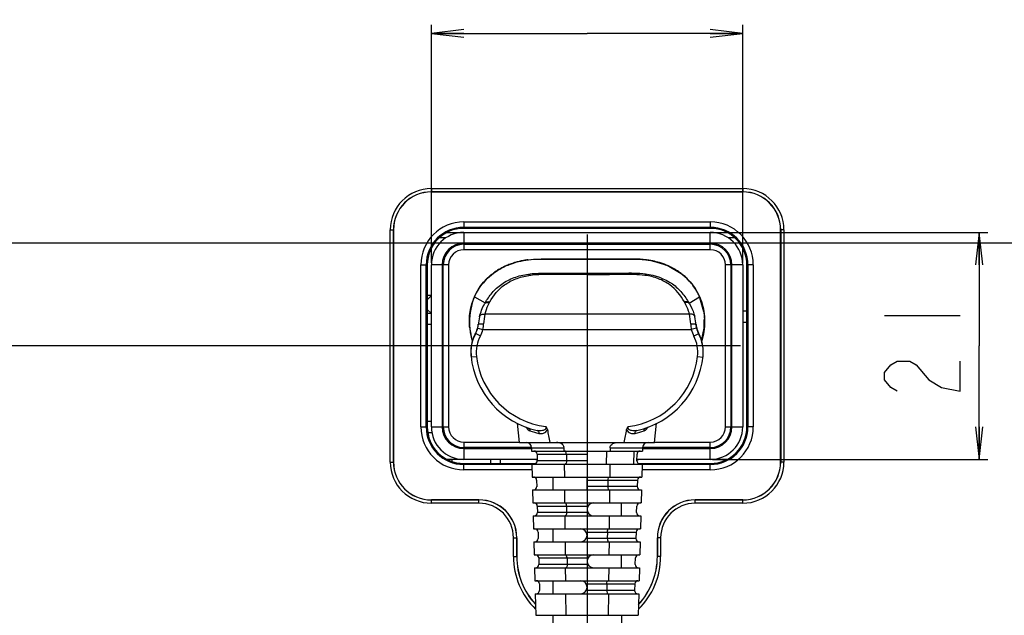
# Model space of a CAD drawing. Units: millimetres. Extents: x 0 to 2700, y 0 to 2000.
# Drawn here: x 1745 to 1836, y 727 to 782 of the extents above; entities that cross this region are included whole.
import ezdxf

# ---------------------------------------------------------------- set-up
doc = ezdxf.new("R2010")
doc.units = ezdxf.units.MM
doc.header["$LTSCALE"] = 148.5
doc.layers.get('0').update_dxf_attribs({"linetype": 'CONTINUOUS'})
for name, color, linetype in [('7_ALL_FEATURES', 7, 'CONTINUOUS'), ('DEF_DRAFT_DIM', 7, 'CONTINUOUS'), ('DEF_DRAFT_ENTITY', 7, 'CONTINUOUS')]:
    doc.layers.add(name, color=color, linetype=linetype)
doc.styles.get("Standard").update_dxf_attribs({"font": 'txt', "width": 0.8})
doc.dimstyles.new('DIMSTYLE_1', dxfattribs={"dimtxt": 7, "dimasz": 3, "dimexe": 0.8, "dimexo": 0.2, "dimgap": 1.75, "dimtad": 1, "dimdec": 1, "dimdsep": 46, "dimtxsty": 'Standard', "dimblk": 'OPEN', "dimblk1": 'OPEN', "dimblk2": 'OPEN', "dimcen": 0.09, "dimadec": 0, "dimazin": 0, "dimtp": 0.1, "dimtm": 0.1, "dimtfac": 1, "dimtdec": 65535, "dimtofl": 0, "dimtmove": 0, "dimatfit": 3, "dimldrblk": 'OPEN', "dimfxl": 0, "dimtolj": 1, "dimarcsym": 0})

# ---------------------------------------------------------------- blocks, each defined once
blk = doc.blocks.new('_OPEN')
at = {"color": 0, "linetype": 'ByBlock'}
for p, q in [((0, 0), (-1, 0.117)), ((-1, -0.117), (0, 0)), ((-1, 0), (0, 0))]:
    blk.add_line(p, q, dxfattribs=at)
blk = doc.blocks.new('*D21')
at = {"layer": 'DEF_DRAFT_DIM', "color": 2, "linetype": 'Continuous'}
for p, q in [((1961.444, 961.208), (1545.275, 961.208)), ((1546.075, 961.208), (1546.075, 861.208)), ((1546.075, 761.208), (1546.075, 861.208)), ((1961.444, 761.208), (1545.275, 761.208))]:
    blk.add_line(p, q, dxfattribs=at)
at = {"layer": 'DEF_DRAFT_DIM', "color": 2, "linetype": 'Continuous', "xscale": 3, "yscale": 3, "zscale": 3}
for p, rotation in [((1546.075, 961.208), 90), ((1546.075, 761.208), 270)]:
    blk.add_blockref('_OPEN', p, dxfattribs=dict(at, rotation=rotation))
blk = doc.blocks.new('*D27')
at = {"layer": 'DEF_DRAFT_DIM', "color": 2, "linetype": 'Continuous'}
for p, q in [((1961.484, 761.208), (1543.877, 761.208)), ((1544.677, 761.208), (1544.677, 664.358)), ((1544.677, 567.508), (1544.677, 664.358)), ((1583.684, 567.508), (1543.877, 567.508))]:
    blk.add_line(p, q, dxfattribs=at)
at = {"layer": 'DEF_DRAFT_DIM', "color": 2, "linetype": 'Continuous', "xscale": 3, "yscale": 3, "zscale": 3}
for p, rotation in [((1544.677, 761.208), 90), ((1544.677, 567.508), 270)]:
    blk.add_blockref('_OPEN', p, dxfattribs=dict(at, rotation=rotation))
blk = doc.blocks.new('*D32')
at = {"layer": 'DEF_DRAFT_DIM', "color": 2, "linetype": 'Continuous'}
for p, q in [((1783.384, 759.408), (1783.384, 781.425)), ((1812.184, 759.408), (1812.184, 781.425)), ((1783.384, 780.625), (1797.784, 780.625)), ((1812.184, 780.625), (1797.784, 780.625))]:
    blk.add_line(p, q, dxfattribs=at)
at = {"layer": 'DEF_DRAFT_DIM', "color": 2, "linetype": 'Continuous', "xscale": 3, "yscale": 3, "zscale": 3, "rotation": 180}
blk.add_blockref('_OPEN', (1783.384, 780.625), dxfattribs=at)
at = {"layer": 'DEF_DRAFT_DIM', "color": 2, "linetype": 'Continuous', "xscale": 3, "yscale": 3, "zscale": 3}
blk.add_blockref('_OPEN', (1812.184, 780.625), dxfattribs=at)
blk = doc.blocks.new('*D33')
at = {"layer": 'DEF_DRAFT_DIM', "color": 2, "linetype": 'Continuous'}
for p, q in [((1809.384, 762.208), (1832.301, 762.208)), ((1832.301, 762.208), (1834.851, 762.208)), ((1834.051, 762.208), (1834.051, 751.708)), ((1834.051, 741.208), (1834.051, 751.708)), ((1809.384, 741.208), (1832.301, 741.208)), ((1832.301, 741.208), (1834.851, 741.208))]:
    blk.add_line(p, q, dxfattribs=at)
at = {"layer": 'DEF_DRAFT_DIM', "color": 2, "linetype": 'Continuous', "xscale": 3, "yscale": 3, "zscale": 3}
for p, rotation in [((1834.051, 762.208), 90), ((1834.051, 741.208), 270)]:
    blk.add_blockref('_OPEN', p, dxfattribs=dict(at, rotation=rotation))
blk = doc.blocks.new('*D34')
at = {"layer": 'DEF_DRAFT_DIM', "color": 2, "linetype": 'Continuous'}
for p, q in [((1811.984, 751.708), (1524.032, 751.708)), ((1524.832, 751.708), (1524.832, 659.608)), ((1524.832, 567.508), (1524.832, 659.608)), ((1583.684, 567.508), (1524.032, 567.508))]:
    blk.add_line(p, q, dxfattribs=at)
at = {"layer": 'DEF_DRAFT_DIM', "color": 2, "linetype": 'Continuous', "xscale": 3, "yscale": 3, "zscale": 3}
for p, rotation in [((1524.832, 751.708), 90), ((1524.832, 567.508), 270)]:
    blk.add_blockref('_OPEN', p, dxfattribs=dict(at, rotation=rotation))
blk = doc.blocks.new('*D35')
at = {"layer": 'DEF_DRAFT_DIM', "color": 2, "linetype": 'Continuous'}
for p, q in [((1797.784, 762.008), (1797.784, 550.578)), ((1576.884, 574.308), (1576.884, 550.578)), ((1576.884, 550.578), (1576.884, 548.028)), ((1797.784, 550.578), (1797.784, 548.028)), ((1576.884, 548.828), (1687.334, 548.828)), ((1797.784, 548.828), (1687.334, 548.828))]:
    blk.add_line(p, q, dxfattribs=at)
at = {"layer": 'DEF_DRAFT_DIM', "color": 2, "linetype": 'Continuous', "xscale": 3, "yscale": 3, "zscale": 3, "rotation": 180}
blk.add_blockref('_OPEN', (1576.884, 548.828), dxfattribs=at)
at = {"layer": 'DEF_DRAFT_DIM', "color": 2, "linetype": 'Continuous', "xscale": 3, "yscale": 3, "zscale": 3}
blk.add_blockref('_OPEN', (1797.784, 548.828), dxfattribs=at)
blk = doc.blocks.new('*D36')
at = {"layer": 'DEF_DRAFT_DIM', "color": 2, "linetype": 'Continuous'}
for p, q in [((1797.784, 762.008), (1797.784, 550.578)), ((1961.684, 761.008), (1961.684, 550.578)), ((1797.784, 550.578), (1797.784, 548.028)), ((1961.684, 550.578), (1961.684, 548.028)), ((1797.784, 548.828), (1879.734, 548.828)), ((1961.684, 548.828), (1879.734, 548.828))]:
    blk.add_line(p, q, dxfattribs=at)
at = {"layer": 'DEF_DRAFT_DIM', "color": 2, "linetype": 'Continuous', "xscale": 3, "yscale": 3, "zscale": 3, "rotation": 180}
blk.add_blockref('_OPEN', (1797.784, 548.828), dxfattribs=at)
at = {"layer": 'DEF_DRAFT_DIM', "color": 2, "linetype": 'Continuous', "xscale": 3, "yscale": 3, "zscale": 3}
blk.add_blockref('_OPEN', (1961.684, 548.828), dxfattribs=at)

msp = doc.modelspace()

# ---------------------------------------------------------------- linework, layer by layer
at = {"layer": '7_ALL_FEATURES', "color": 7, "linetype": 'Continuous'}
for p, q in [((1783.384, 766.264), (1812.184, 766.264)), ((1783.384, 766.264), (1783.384, 765.958)), ((1783.384, 765.964), (1812.184, 765.964)), ((1812.184, 765.958), (1783.384, 765.958)), ((1812.184, 766.264), (1812.184, 765.958)), ((1786.384, 763.183), (1809.184, 763.183)), ((1786.384, 763.183), (1786.384, 762.588)), ((1809.184, 763.183), (1809.184, 762.588)), ((1779.578, 762.458), (1779.884, 762.458)), ((1779.578, 740.958), (1779.578, 762.458)), ((1779.878, 740.958), (1779.878, 762.458)), ((1779.884, 762.458), (1779.884, 740.958)), ((1786.384, 762.684), (1809.184, 762.684)), ((1809.184, 762.588), (1786.384, 762.588)), ((1815.989, 762.458), (1815.684, 762.458)), ((1815.684, 740.958), (1815.684, 762.458)), ((1815.69, 762.458), (1815.69, 740.958)), ((1815.989, 762.458), (1815.989, 740.958)), ((1782.409, 759.208), (1783.004, 759.208)), ((1782.409, 744.208), (1782.409, 759.208)), ((1782.909, 744.208), (1782.909, 759.208)), ((1783.004, 759.208), (1783.004, 744.208)), ((1813.158, 759.208), (1812.563, 759.208)), ((1812.563, 744.208), (1812.563, 759.208)), ((1812.659, 759.208), (1812.659, 744.208)), ((1813.158, 759.208), (1813.158, 744.208)), ((1782.409, 744.208), (1783.004, 744.208)), ((1813.158, 744.208), (1812.563, 744.208)), ((1779.578, 740.958), (1779.884, 740.958)), ((1786.384, 741.208), (1784.83, 741.208)), ((1786.384, 740.829), (1793.037, 740.829)), ((1786.384, 740.234), (1786.384, 740.829)), ((1792.682, 740.733), (1786.384, 740.733)), ((1789.784, 740.829), (1789.784, 741.208)), ((1802.528, 740.829), (1809.184, 740.829)), ((1809.184, 740.733), (1802.882, 740.733)), ((1810.737, 741.208), (1809.184, 741.208)), ((1809.184, 740.234), (1809.184, 740.829)), ((1815.989, 740.958), (1815.684, 740.958)), ((1792.696, 740.234), (1786.384, 740.234)), ((1809.184, 740.234), (1802.868, 740.234)), ((1783.384, 737.458), (1787.784, 737.458)), ((1783.384, 737.153), (1783.384, 737.458)), ((1787.784, 737.452), (1783.384, 737.452)), ((1787.784, 737.153), (1783.384, 737.153)), ((1787.784, 737.153), (1787.784, 737.458)), ((1807.784, 737.458), (1812.184, 737.458)), ((1807.784, 737.153), (1807.784, 737.458)), ((1812.184, 737.452), (1807.784, 737.452)), ((1812.184, 737.153), (1807.784, 737.153)), ((1812.184, 737.153), (1812.184, 737.458)), ((1790.978, 733.958), (1791.284, 733.958)), ((1790.978, 732.208), (1790.978, 733.958)), ((1791.278, 732.208), (1791.278, 733.958)), ((1791.284, 733.958), (1791.284, 732.208)), ((1804.589, 733.958), (1804.284, 733.958)), ((1804.284, 732.208), (1804.284, 733.958)), ((1804.29, 733.958), (1804.29, 732.208)), ((1804.589, 733.958), (1804.589, 732.208)), ((1790.978, 732.208), (1791.284, 732.208)), ((1804.589, 732.208), (1804.284, 732.208))]:
    msp.add_line(p, q, dxfattribs=at)
at = {"layer": '7_ALL_FEATURES', "color": 6, "linetype": 'Continuous'}
for p, q in [((1784.83, 762.208), (1810.737, 762.208)), ((1786.384, 762.208), (1786.384, 761.208)), ((1809.184, 761.208), (1809.184, 762.208)), ((1784.725, 761.708), (1784.113, 761.708)), ((1811.454, 761.708), (1810.842, 761.708)), ((1809.184, 761.208), (1786.384, 761.208)), ((1786.384, 761.108), (1809.184, 761.108)), ((1786.384, 761.108), (1786.384, 760.608)), ((1809.184, 760.608), (1786.384, 760.608)), ((1809.184, 760.608), (1809.184, 761.108)), ((1802.034, 759.748), (1793.534, 759.748)), ((1803.644, 759.608), (1802.077, 759.748)), ((1805.196, 759.152), (1803.644, 759.608)), ((1784.384, 759.208), (1783.384, 759.208)), ((1783.384, 744.208), (1783.384, 759.208)), ((1784.384, 759.208), (1784.384, 744.208)), ((1784.984, 759.208), (1784.484, 759.208)), ((1784.484, 744.208), (1784.484, 759.208)), ((1784.984, 759.208), (1784.984, 744.208)), ((1806.497, 758.391), (1805.196, 759.152)), ((1811.084, 759.208), (1810.584, 759.208)), ((1810.584, 744.208), (1810.584, 759.208)), ((1811.084, 759.208), (1811.084, 744.208)), ((1812.184, 759.208), (1811.184, 759.208)), ((1811.184, 744.208), (1811.184, 759.208)), ((1812.184, 759.208), (1812.184, 744.208)), ((1806.525, 758.364), (1806.497, 758.391)), ((1783.384, 756.358), (1783.004, 756.358)), ((1783.005, 755.98), (1783.384, 756.358)), ((1787.379, 756.251), (1788.351, 755.684)), ((1807.219, 755.677), (1808.188, 756.251)), ((1808.227, 756.162), (1808.178, 756.245)), ((1808.578, 754.872), (1808.227, 756.162)), ((1783.005, 755.087), (1783.384, 754.708)), ((1783.384, 754.708), (1783.004, 754.708)), ((1807.257, 754.649), (1788.328, 754.649)), ((1808.629, 753.338), (1808.612, 754.165)), ((1812.563, 754.908), (1812.184, 754.908)), ((1783.004, 753.708), (1783.384, 753.708)), ((1787.671, 753.353), (1788.157, 753.235)), ((1787.727, 753.726), (1787.726, 753.72)), ((1788.157, 753.235), (1807.425, 753.235)), ((1807.913, 753.343), (1807.425, 753.235)), ((1807.931, 753.314), (1807.878, 753.58)), ((1808.025, 753.041), (1807.931, 753.314)), ((1808.368, 752.178), (1808.629, 753.338)), ((1812.184, 753.908), (1812.563, 753.908)), ((1787.317, 752.571), (1787.139, 752.031)), ((1787.351, 752.649), (1787.317, 752.571)), ((1787.459, 752.873), (1787.351, 752.649)), ((1787.485, 752.921), (1787.459, 752.873)), ((1787.484, 752.868), (1787.924, 752.629)), ((1787.486, 752.924), (1787.485, 752.921)), ((1808.099, 752.836), (1807.658, 752.602)), ((1808.099, 752.886), (1808.025, 753.041)), ((1808.099, 752.886), (1808.098, 752.888)), ((1808.098, 752.888), (1808.099, 752.836)), ((1808.119, 752.849), (1808.099, 752.886)), ((1808.22, 752.638), (1808.119, 752.849)), ((1808.247, 752.575), (1808.22, 752.638)), ((1787.139, 752.031), (1787.034, 751.316)), ((1787.034, 751.316), (1787.05, 750.76)), ((1808.401, 752.168), (1808.398, 752.158)), ((1787.059, 750.681), (1787.556, 750.737)), ((1808.012, 750.735), (1808.508, 750.679)), ((1783.384, 744.708), (1783.004, 744.708)), ((1783.384, 744.208), (1784.384, 744.208)), ((1784.484, 744.208), (1784.984, 744.208)), ((1791.53, 742.774), (1791.342, 744.556)), ((1804.03, 742.774), (1804.216, 744.551)), ((1810.584, 744.208), (1811.084, 744.208)), ((1811.184, 744.208), (1812.184, 744.208)), ((1783.046, 743.708), (1783.426, 743.708)), ((1786.384, 742.808), (1791.53, 742.808)), ((1786.384, 742.808), (1786.384, 742.308)), ((1792.643, 742.308), (1786.384, 742.308)), ((1786.384, 742.208), (1792.643, 742.208)), ((1786.384, 742.208), (1786.384, 741.208)), ((1791.53, 742.774), (1804.029, 742.774)), ((1792.643, 742.287), (1795.653, 742.287)), ((1792.643, 742.287), (1792.651, 741.974)), ((1795.657, 741.974), (1795.653, 742.287)), ((1799.911, 742.287), (1799.908, 741.974)), ((1799.911, 742.287), (1802.922, 742.287)), ((1802.922, 742.287), (1802.914, 741.974)), ((1809.184, 742.308), (1802.922, 742.308)), ((1802.922, 742.208), (1809.184, 742.208)), ((1804.03, 742.808), (1809.184, 742.808)), ((1809.184, 742.308), (1809.184, 742.808)), ((1809.184, 741.208), (1809.184, 742.208)), ((1792.651, 741.974), (1802.914, 741.974)), ((1793.159, 741.682), (1797.782, 741.682)), ((1793.159, 741.682), (1793.174, 741.082)), ((1795.867, 741.682), (1795.874, 741.082)), ((1797.782, 741.974), (1797.782, 740.774)), ((1799.576, 741.974), (1799.563, 740.774)), ((1802.113, 741.974), (1802.082, 740.774)), ((1802.39, 741.082), (1802.406, 741.682)), ((1793.174, 741.208), (1786.384, 741.208)), ((1792.682, 740.774), (1802.882, 740.774)), ((1792.682, 740.774), (1792.714, 739.574)), ((1797.782, 741.082), (1793.174, 741.082)), ((1795.67, 740.774), (1795.683, 739.574)), ((1799.895, 740.774), (1799.882, 739.574)), ((1809.184, 741.208), (1802.39, 741.208)), ((1802.882, 740.774), (1802.851, 739.574)), ((1792.714, 739.574), (1802.851, 739.574)), ((1794.607, 739.574), (1794.607, 738.374)), ((1797.782, 738.682), (1797.782, 739.574)), ((1793.122, 739.282), (1793.137, 738.675)), ((1797.782, 739.282), (1802.443, 739.282)), ((1802.427, 738.682), (1797.782, 738.682)), ((1797.782, 738.374), (1797.782, 738.675)), ((1799.713, 739.282), (1799.706, 738.682)), ((1802.443, 739.282), (1802.427, 738.682)), ((1792.745, 738.374), (1802.819, 738.374)), ((1792.745, 738.374), (1792.777, 737.174)), ((1795.696, 738.374), (1795.709, 737.174)), ((1799.869, 738.374), (1799.856, 737.174)), ((1802.819, 738.374), (1802.788, 737.174)), ((1792.777, 737.174), (1802.788, 737.174)), ((1793.184, 736.882), (1797.867, 736.882)), ((1793.184, 736.882), (1793.2, 736.282)), ((1795.878, 736.882), (1795.884, 736.282)), ((1800.957, 735.974), (1800.957, 737.174)), ((1802.364, 736.282), (1802.38, 736.882)), ((1792.808, 735.974), (1802.757, 735.974)), ((1792.808, 735.974), (1792.839, 734.774)), ((1797.858, 736.282), (1793.2, 736.282)), ((1795.722, 735.974), (1795.735, 734.774)), ((1799.843, 735.974), (1799.83, 734.774)), ((1802.757, 735.974), (1802.725, 734.774)), ((1792.839, 734.774), (1802.725, 734.774)), ((1793.247, 734.482), (1793.263, 733.875)), ((1794.607, 734.774), (1794.607, 733.574)), ((1797.697, 734.482), (1802.317, 734.482)), ((1799.661, 734.482), (1799.654, 733.882)), ((1802.317, 734.482), (1802.302, 733.882)), ((1792.871, 733.574), (1802.694, 733.574)), ((1792.871, 733.574), (1792.902, 732.374)), ((1795.748, 733.574), (1795.761, 732.374)), ((1802.302, 733.882), (1797.706, 733.882)), ((1799.817, 733.574), (1799.804, 732.374)), ((1802.694, 733.574), (1802.662, 732.374)), ((1792.902, 732.374), (1802.662, 732.374)), ((1800.957, 731.174), (1800.957, 732.374)), ((1793.31, 732.082), (1797.867, 732.082)), ((1793.31, 732.082), (1793.326, 731.482)), ((1797.858, 731.482), (1793.326, 731.482)), ((1795.93, 732.082), (1795.936, 731.482)), ((1802.239, 731.482), (1802.254, 732.082)), ((1792.934, 731.174), (1802.631, 731.174)), ((1792.934, 731.174), (1792.965, 729.974)), ((1795.774, 731.174), (1795.787, 729.974)), ((1799.791, 731.174), (1799.778, 729.974)), ((1802.631, 731.174), (1802.599, 729.974)), ((1792.965, 729.974), (1802.599, 729.974)), ((1793.373, 729.682), (1793.389, 729.075)), ((1794.607, 729.974), (1794.607, 728.774)), ((1797.697, 729.682), (1802.192, 729.682)), ((1799.609, 729.682), (1799.602, 729.082)), ((1802.192, 729.682), (1802.176, 729.082)), ((1792.997, 728.774), (1802.568, 728.774)), ((1792.997, 728.774), (1793.049, 726.774)), ((1795.8, 728.774), (1795.822, 726.774)), ((1802.176, 729.082), (1797.706, 729.082)), ((1799.765, 728.774), (1799.743, 726.774)), ((1802.568, 728.774), (1802.516, 726.774)), ((1793.049, 726.774), (1802.516, 726.774)), ((1794.607, 726.774), (1794.607, 715.174)), ((1800.957, 726.774), (1800.957, 715.174))]:
    msp.add_line(p, q, dxfattribs=at)
at = {"layer": '7_ALL_FEATURES', "color": 7, "linetype": 'Continuous'}
for centre, radius, start, end in [((1783.384, 762.458), 3.806, 90, 180), ((1783.384, 762.458), 3.506, 90, 180), ((1783.384, 762.458), 3.5, 90, 180), ((1812.184, 762.458), 3.806, 0, 90), ((1812.184, 762.458), 3.506, 0, 90), ((1812.184, 762.458), 3.5, 0, 90), ((1786.384, 759.208), 3.974, 90, 180), ((1809.184, 759.208), 3.974, 0, 90), ((1786.384, 759.208), 3.475, 90, 180), ((1786.384, 759.208), 3.379, 90, 180), ((1809.184, 759.208), 3.475, 0, 90), ((1809.184, 759.208), 3.379, 0, 90), ((1786.384, 744.208), 3.974, 180, 270), ((1786.384, 744.208), 3.475, 180, 270), ((1786.384, 744.208), 3.379, 180, 270), ((1809.184, 744.208), 3.974, 270, 360), ((1809.184, 744.208), 3.475, 270, 360), ((1809.184, 744.208), 3.379, 270, 360), ((1783.384, 740.958), 3.806, 180, 270), ((1783.384, 740.958), 3.506, 180, 270), ((1783.384, 740.958), 3.5, 180, 270), ((1812.184, 740.958), 3.806, 270, 360), ((1812.184, 740.958), 3.506, 270, 360), ((1812.184, 740.958), 3.5, 270, 360), ((1787.784, 733.958), 3.5, 0, 90), ((1787.784, 733.958), 3.494, 0, 90), ((1787.784, 733.958), 3.194, 0, 90), ((1807.784, 733.958), 3.5, 90, 180), ((1807.784, 733.958), 3.494, 90, 180), ((1807.784, 733.958), 3.194, 90, 180), ((1797.784, 732.208), 6.806, 180, 225.66686), ((1797.784, 732.208), 6.506, 180, 222.91922), ((1797.784, 732.208), 6.5, 180, 222.86005), ((1797.784, 732.208), 6.806, 314.29786, 360), ((1797.784, 732.208), 6.506, 317.0439, 360), ((1797.784, 732.208), 6.5, 317.10306, 360)]:
    msp.add_arc(centre, radius, start, end, dxfattribs=at)
at = {"layer": '7_ALL_FEATURES', "color": 6, "linetype": 'Continuous'}
for centre, radius, start, end in [((1786.384, 759.208), 3, 90, 180), ((1809.184, 759.208), 3, 0, 90), ((1786.384, 759.208), 2, 90, 180), ((1786.384, 759.208), 1.9, 90, 180), ((1786.384, 759.208), 1.4, 90, 180), ((1809.184, 759.208), 2, 0, 90), ((1809.184, 759.208), 1.9, 0, 90), ((1809.184, 759.208), 1.4, 0, 90), ((1793.214, 752.286), 7.436, 103.3762, 106.06628), ((1793.308, 751.89), 7.844, 100.33139, 103.37205), ((1793.35, 751.724), 8.012, 100.75748, 101.90741), ((1793.378, 751.579), 8.159, 100.10042, 100.75896), ((1793.358, 751.63), 8.109, 100.01901, 100.34625), ((1793.399, 751.383), 8.359, 97.45313, 100.00761), ((1793.424, 751.315), 8.428, 97.55738, 100.09024), ((1802.031, 749.599), 10.149, 88.74899, 89.98556), ((1802.164, 751.353), 8.389, 80.4719, 82.4094), ((1802.167, 751.374), 8.368, 80.22672, 82.41119), ((1802.195, 751.543), 8.197, 80.21834, 80.46531), ((1802.206, 751.61), 8.128, 79.65137, 80.21879), ((1802.215, 751.661), 8.077, 79.03057, 80.22064), ((1802.236, 751.769), 7.966, 78.22528, 79.65422), ((1802.245, 751.814), 7.921, 78.27812, 79.0291), ((1802.333, 752.214), 7.512, 73.35931, 78.31449), ((1802.284, 751.999), 7.732, 76.58237, 78.22619), ((1802.363, 752.326), 7.395, 73.33811, 76.59372), ((1792.599, 753.833), 5.765, 122.68171, 127.90602), ((1792.646, 753.684), 5.922, 121.98509, 122.28428), ((1792.619, 753.804), 5.8, 122.38408, 122.68918), ((1792.714, 753.572), 6.053, 117.62253, 121.97002), ((1792.624, 753.795), 5.81, 117.85462, 122.38316), ((1792.795, 753.421), 6.225, 116.57937, 117.63732), ((1792.635, 753.774), 5.834, 116.72918, 117.85433), ((1792.831, 753.35), 6.304, 115.41611, 116.57911), ((1792.716, 753.612), 6.015, 114.7389, 116.72582), ((1792.903, 753.195), 6.475, 112.23354, 115.40683), ((1792.803, 753.426), 6.22, 113.3894, 114.74204), ((1793.022, 752.901), 6.792, 108.42331, 112.22696), ((1793.128, 752.588), 7.123, 106.06928, 108.43358), ((1793.158, 752.488), 7.224, 106.0783, 108.40832), ((1802.448, 752.613), 7.097, 71.72406, 73.32617), ((1802.527, 752.851), 6.845, 68.66516, 71.73239), ((1802.566, 752.96), 6.73, 66.29956, 71.7566), ((1802.597, 753.034), 6.649, 67.71021, 68.65461), ((1802.649, 753.159), 6.514, 65.58213, 67.71415), ((1802.676, 753.219), 6.448, 65.45818, 66.26544), ((1802.702, 753.276), 6.386, 64.579, 65.57826), ((1802.727, 753.33), 6.327, 63.13883, 65.46287), ((1802.741, 753.359), 6.294, 63.13557, 64.58002), ((1802.777, 753.429), 6.215, 62.36219, 63.13411), ((1802.828, 753.526), 6.106, 59.80027, 62.36734), ((1802.906, 753.66), 5.951, 57.00449, 59.80065), ((1802.995, 753.796), 5.789, 53.07297, 57.00863), ((1792.566, 753.87), 5.715, 128.73742, 141.54758), ((1792.596, 753.837), 5.76, 127.90696, 128.7673), ((1803.072, 753.9), 5.658, 50.29842, 53.06753), ((1803.14, 753.981), 5.553, 45.95341, 50.30224), ((1803.192, 754.035), 5.478, 43.51339, 45.94817), ((1803.233, 754.073), 5.422, 37.98823, 43.51734), ((1803.253, 754.09), 5.396, 36.69779, 37.984), ((1803.256, 754.092), 5.392, 29.88503, 36.69736), ((1803.24, 754.082), 5.411, 27.95248, 29.88669), ((1792.112, 754.163), 5.173, 156.49469, 157.12768), ((1792.092, 754.172), 5.151, 156.20492, 156.49445), ((1803.213, 754.069), 5.441, 23.68201, 27.94993), ((1803.186, 754.056), 5.471, 23.21636, 23.68528), ((1803.168, 754.049), 5.491, 20.98003, 23.21527), ((1803.18, 754.054), 5.477, 22.80869, 23.21637), ((1803.165, 754.048), 5.494, 20.98041, 22.80796), ((1803.117, 754.029), 5.545, 16.69872, 20.97632), ((1792.972, 753.944), 6.064, 170.68052, 183.94699), ((1792.752, 753.974), 5.842, 169.90922, 170.62626), ((1792.46, 753.301), 4.75, 149.87902, 151.05604), ((1792.477, 753.644), 4.27, 149.90768, 151.07771), ((1803.291, 753.716), 4.059, 29.42228, 30.49122), ((1803.226, 753.324), 4.635, 29.44455, 30.50042), ((1803.053, 754.01), 5.612, 14.08904, 16.70171), ((1802.983, 753.993), 5.684, 10.0655, 14.08582), ((1802.905, 753.979), 5.763, 7.33177, 10.06829), ((1792.622, 753.256), 4.918, 166.39407, 175.25363), ((1795.947, 753.27), 7.743, 169.743, 176.44132), ((1800.29, 753.321), 7.092, 3.19663, 10.7887), ((1803.349, 753.297), 4.534, 4.24512, 14.31968), ((1802.823, 753.968), 5.846, 3.43503, 7.32893), ((1802.738, 753.963), 5.931, 0.69123, 3.43774), ((1802.65, 753.962), 6.018, 356.82034, 0.68848), ((1793.097, 753.976), 6.199, 184.85398, 191.10409), ((1793.083, 753.945), 6.174, 183.88906, 184.17149), ((1793.084, 753.945), 6.176, 184.17149, 184.57518), ((1793.076, 753.944), 6.167, 184.57288, 190.84878), ((1785.71, 753.829), 2.018, 331.54369, 346.33727), ((1785.538, 753.936), 2.199, 332.55292, 346.9088), ((1785.695, 753.83), 2.033, 346.41663, 355.29489), ((1785.525, 753.939), 2.212, 346.91515, 352.88316), ((1785.559, 753.934), 2.178, 352.8887, 354.51707), ((1792.635, 753.255), 4.931, 174.58471, 175.25278), ((1785.71, 753.83), 2.518, 331.52477, 346.32908), ((1783.81, 754.022), 4.418, 349.73181, 356.47749), ((1811.79, 753.958), 4.425, 183.1209, 189.40463), ((1809.883, 753.781), 2.518, 192.53723, 207.93731), ((1803.458, 753.309), 4.424, 4.20273, 4.86685), ((1809.938, 753.861), 2.079, 184.88264, 188.02291), ((1809.894, 753.781), 2.029, 184.17287, 192.45622), ((1810.01, 753.871), 2.152, 188.00773, 188.37436), ((1809.975, 753.866), 2.117, 188.37948, 194.24267), ((1809.882, 753.781), 2.017, 192.53041, 207.91455), ((1810.052, 753.885), 2.196, 194.24166, 194.67724), ((1810.003, 753.872), 2.145, 194.66506, 197.26832), ((1809.94, 753.853), 2.08, 197.28529, 202.64594), ((1802.475, 753.976), 6.195, 350.22585, 354.1208), ((1802.563, 753.967), 6.106, 354.12367, 356.82315), ((1802.548, 753.968), 6.121, 354.12542, 355.7026), ((1802.584, 753.965), 6.085, 355.70305, 356.82536), ((1793.19, 753.993), 6.293, 191.09013, 191.79919), ((1793.041, 753.938), 6.132, 190.85335, 191.34886), ((1793.035, 753.937), 6.126, 191.3489, 191.58091), ((1793.217, 753.999), 6.321, 191.79964, 193.12472), ((1793.021, 753.934), 6.111, 191.58045, 192.94663), ((1790.755, 751.097), 3.719, 151.56238, 186.41605), ((1793.244, 754.005), 6.348, 193.12425, 193.79078), ((1793.015, 753.933), 6.106, 192.94729, 193.49444), ((1793.347, 754.005), 6.443, 193.30708, 196.53425), ((1793.053, 753.942), 6.144, 193.49515, 194.68536), ((1793.266, 754.01), 6.372, 193.79098, 194.79676), ((1793.303, 754.02), 6.41, 194.79748, 196.52593), ((1793.129, 753.962), 6.223, 194.68756, 196.87187), ((1790.741, 751.14), 3.711, 157.31828, 166.4408), ((1793.329, 754.028), 6.437, 196.52486, 196.73151), ((1790.658, 751.181), 3.618, 155.82493, 157.4176), ((1790.832, 751.104), 3.809, 155.32291, 155.83392), ((1790.859, 751.092), 3.839, 152.63566, 155.32932), ((1790.663, 751.193), 3.618, 151.42202, 152.63567), ((1793.445, 752.692), 5.963, 177.77719, 178.31054), ((1809.87, 753.823), 2.003, 202.62223, 206.93622), ((1809.82, 753.799), 1.948, 206.95911, 207.84971), ((1804.888, 751.178), 3.637, 27.08122, 28.04914), ((1804.814, 751.096), 3.718, 353.56385, 27.90859), ((1804.742, 751.103), 3.801, 24.56375, 27.07917), ((1804.763, 751.113), 3.778, 24.03153, 24.5695), ((1804.894, 751.171), 3.634, 22.72312, 24.03642), ((1804.831, 751.138), 3.706, 354.05151, 22.80449), ((1802.266, 754.02), 6.409, 342.9655, 345.7756), ((1802.425, 753.958), 6.235, 343.21944, 346.71694), ((1802.241, 754.027), 6.434, 343.20974, 343.70241), ((1802.275, 754.017), 6.398, 343.70093, 345.77691), ((1802.318, 754.006), 6.354, 345.77803, 346.87764), ((1802.309, 754.008), 6.363, 345.77839, 346.23149), ((1802.324, 754.005), 6.348, 346.23141, 346.87576), ((1802.344, 754), 6.328, 346.87783, 347.70504), ((1802.389, 753.991), 6.282, 347.70299, 350.22904), ((1802.365, 753.996), 6.307, 347.7051, 348.42462), ((1802.398, 753.989), 6.272, 348.42363, 350.23017), ((1790.743, 751.142), 3.713, 176.89832, 185.90379), ((1790.74, 751.141), 3.709, 166.46186, 176.87956), ((1793.333, 754.029), 6.441, 196.7315, 196.86012), ((1793.38, 754.014), 6.477, 196.53145, 196.71551), ((1794.908, 751.574), 7.9, 185.91352, 257.35006), ((1794.908, 751.574), 7.4, 186.49291, 262.70741), ((1800.659, 751.574), 7.4, 277.22565, 353.49214), ((1800.659, 751.574), 7.9, 282.5879, 354.04123), ((1786.384, 744.208), 3, 180, 270), ((1786.384, 744.208), 2, 180, 270), ((1786.384, 744.208), 1.9, 180, 270), ((1786.384, 744.208), 1.4, 180, 270), ((1809.184, 744.208), 3, 270, 360), ((1809.184, 744.208), 2, 270, 360), ((1809.184, 744.208), 1.9, 270, 360), ((1809.184, 744.208), 1.4, 270, 360), ((1795.053, 750.976), 7.572, 250.29078, 256.78723), ((1948.499, 772.178), 156.94, 190.35364, 190.79874), ((1647.072, 772.176), 156.928, 349.20127, 349.64601), ((1800.511, 750.987), 7.583, 283.15361, 289.63698), ((1792.143, 742.274), 0.5, 1.5, 90), ((1803.422, 742.274), 0.5, 90, 178.5), ((1792.859, 741.674), 0.3, 1.5, 90), ((1802.706, 741.674), 0.3, 90, 178.5), ((1792.784, 740.208), 1, 67.70152, 90), ((1792.875, 741.074), 0.3, 270, 1.5), ((1802.69, 741.074), 0.3, 178.5, 270), ((1802.784, 740.208), 1, 90, 112.25448), ((1792.822, 739.274), 0.3, 1.5, 90), ((1802.743, 739.274), 0.3, 90, 178.5), ((1792.837, 738.674), 0.3, 270, 1.5), ((1802.727, 738.674), 0.3, 178.5, 270), ((1792.884, 736.874), 0.3, 1.5, 90), ((1798.382, 736.574), 0.6, 90, 270), ((1802.68, 736.874), 0.3, 90, 178.5), ((1792.9, 736.274), 0.3, 270, 1.5), ((1802.664, 736.274), 0.3, 178.5, 270), ((1792.947, 734.474), 0.3, 1.5, 90), ((1797.182, 734.174), 0.6, 270, 90), ((1802.617, 734.474), 0.3, 90, 178.5), ((1792.963, 733.874), 0.3, 270, 1.5), ((1802.602, 733.874), 0.3, 178.5, 270), ((1793.01, 732.074), 0.3, 1.5, 90), ((1798.382, 731.774), 0.6, 90, 270), ((1802.554, 732.074), 0.3, 90, 178.5), ((1793.026, 731.474), 0.3, 270, 1.5), ((1802.539, 731.474), 0.3, 178.5, 270), ((1793.073, 729.674), 0.3, 1.5, 90), ((1797.182, 729.374), 0.6, 270, 90), ((1802.492, 729.674), 0.3, 90, 178.5), ((1793.089, 729.074), 0.3, 270, 1.5), ((1802.476, 729.074), 0.3, 178.5, 270)]:
    msp.add_arc(centre, radius, start, end, dxfattribs=at)
for points in [[(1787.379, 756.251), (1787.631, 756.822), (1788.341, 757.874), (1789.867, 759.022), (1791.645, 759.629), (1792.904, 759.748), (1793.534, 759.748)], [(1792.315, 759.671), (1792.701, 759.722), (1793.107, 759.748), (1793.534, 759.748)], [(1792.315, 759.669), (1792.722, 759.723), (1793.131, 759.748), (1793.534, 759.748)], [(1803.272, 759.669), (1802.893, 759.719), (1802.495, 759.746), (1802.078, 759.748)], [(1787.371, 756.254), (1787.795, 757.219), (1788.501, 758.07), (1789.483, 758.691)], [(1786.92, 753.452), (1786.838, 754.422), (1786.99, 755.385), (1787.371, 756.254)], [(1787.001, 754.998), (1787.073, 755.401), (1787.187, 755.797), (1787.346, 756.174)], [(1787.842, 754.413), (1787.942, 754.827), (1788.097, 755.227), (1788.303, 755.599)], [(1807.262, 755.603), (1807.239, 755.642), (1807.203, 755.674), (1807.163, 755.695)], [(1787.924, 752.629), (1787.769, 752.343), (1787.543, 751.721), (1787.52, 751.06), (1787.556, 750.737)], [(1808.012, 750.735), (1808.047, 751.054), (1808.025, 751.705), (1807.808, 752.319), (1807.658, 752.602)], [(1792.16, 744.182), (1792.188, 744.131), (1792.219, 744.082), (1792.255, 744.037)], [(1792.255, 744.037), (1792.271, 744.018), (1792.287, 743.999), (1792.304, 743.981)], [(1792.349, 744.1), (1792.379, 744.09), (1792.407, 744.071), (1792.429, 744.048)], [(1792.429, 744.048), (1792.478, 743.997), (1792.501, 743.919), (1792.499, 743.848)], [(1794.114, 743.973), (1794.097, 744.071), (1794.041, 744.165), (1793.969, 744.234)], [(1801.59, 744.233), (1801.518, 744.164), (1801.462, 744.07), (1801.445, 743.972)], [(1803.256, 743.979), (1803.273, 743.997), (1803.289, 744.015), (1803.304, 744.034)], [(1803.304, 744.034), (1803.34, 744.079), (1803.371, 744.128), (1803.399, 744.178)]]:
    msp.add_open_spline(points, degree=3, dxfattribs=at)
for points, knots in [([(1793.534, 759.748), (1794.004, 759.749), (1794.947, 759.749), (1796.364, 759.748), (1797.31, 759.748), (1797.784, 759.748)], [0, 0, 0, 0, 0.332291, 0.66564, 1, 1, 1, 1]), ([(1797.784, 759.748), (1798.258, 759.748), (1799.204, 759.748), (1800.62, 759.749), (1801.563, 759.749), (1802.034, 759.748)], [0, 0, 0, 0, 0.334533, 0.667868, 1, 1, 1, 1]), ([(1802.034, 759.748), (1802.663, 759.748), (1803.922, 759.629), (1805.7, 759.022), (1807.226, 757.874), (1807.937, 756.822), (1808.188, 756.251)], [0, 0, 0, 0, 0.250015, 0.50001, 0.750005, 1, 1, 1, 1]), ([(1790.333, 759.135), (1790.482, 759.2), (1790.663, 759.27), (1790.846, 759.332), (1790.877, 759.342)], [0, 0, 0, 0, 0.835787, 1, 1, 1, 1]), ([(1788.351, 755.684), (1788.54, 756.013), (1788.979, 756.665), (1789.884, 757.488), (1791.035, 758.087), (1791.903, 758.292), (1792.353, 758.354)], [0, 0, 0, 0, 0.228226, 0.468971, 0.727169, 1, 1, 1, 1]), ([(1788.783, 755.786), (1789.117, 756.39), (1789.842, 757.262), (1791.196, 757.956), (1791.994, 758.16), (1792.412, 758.216)], [0, 0, 0, 0, 0.458773, 0.719989, 1, 1, 1, 1]), ([(1792.353, 758.354), (1792.583, 758.385), (1793.493, 758.474), (1794.407, 758.451), (1795.087, 758.449)], [0, 0, 0, 0, 0.254515, 1, 1, 1, 1]), ([(1792.353, 758.354), (1792.367, 758.342), (1792.387, 758.293), (1792.403, 758.247), (1792.412, 758.216)], [0, 0, 0, 0, 0.358007, 1, 1, 1, 1]), ([(1795.086, 758.307), (1794.415, 758.309), (1793.521, 758.332), (1792.631, 758.247), (1792.412, 758.216)], [0, 0, 0, 0, 0.751915, 1, 1, 1, 1]), ([(1795.087, 758.449), (1795.087, 758.443), (1795.086, 758.395), (1795.086, 758.348), (1795.086, 758.307)], [0, 0, 0, 0, 0.126612, 1, 1, 1, 1]), ([(1803.141, 758.236), (1802.476, 758.325), (1801.126, 758.304), (1799.115, 758.296), (1797.1, 758.303), (1795.757, 758.305), (1795.086, 758.307)], [0, 0, 0, 0, 0.24993, 0.499986, 0.749994, 1, 1, 1, 1]), ([(1795.087, 758.449), (1795.758, 758.446), (1797.101, 758.443), (1798.779, 758.44), (1800.121, 758.437), (1801.131, 758.449), (1802.157, 758.465), (1802.849, 758.42), (1803.198, 758.374)], [0, 0, 0, 0, 0.24821, 0.496426, 0.620417, 0.7444, 0.869967, 1, 1, 1, 1]), ([(1803.198, 758.374), (1803.184, 758.363), (1803.165, 758.314), (1803.15, 758.267), (1803.141, 758.236)], [0, 0, 0, 0, 0.351552, 1, 1, 1, 1]), ([(1806.789, 755.775), (1806.45, 756.384), (1805.731, 757.27), (1804.369, 757.978), (1803.564, 758.182), (1803.141, 758.236)], [0, 0, 0, 0, 0.458608, 0.719626, 1, 1, 1, 1]), ([(1803.198, 758.374), (1804.073, 758.259), (1805.354, 757.812), (1806.585, 756.663), (1807.026, 756.007), (1807.219, 755.677)], [0, 0, 0, 0, 0.529465, 0.770654, 1, 1, 1, 1]), ([(1787.379, 756.251), (1787.055, 755.512), (1786.825, 754.297), (1786.963, 753.034), (1787.063, 752.582), (1787.077, 752.522)], [0, 0, 0, 0, 0.633898, 0.950847, 1, 1, 1, 1]), ([(1788.351, 755.683), (1788.385, 755.743), (1788.537, 755.831), (1788.699, 755.81), (1788.783, 755.786)], [0, 0, 0, 0, 0.438891, 1, 1, 1, 1]), ([(1808.188, 756.251), (1808.44, 755.679), (1808.737, 754.444), (1808.641, 753.161), (1808.497, 752.538), (1808.493, 752.525)], [0, 0, 0, 0, 0.494702, 0.989403, 1, 1, 1, 1]), ([(1788.303, 755.599), (1788.337, 755.66), (1788.489, 755.753), (1788.654, 755.733), (1788.74, 755.71)], [0, 0, 0, 0, 0.439345, 1, 1, 1, 1]), ([(1788.74, 755.71), (1788.693, 755.625), (1788.52, 755.286), (1788.395, 754.924), (1788.328, 754.649)], [0, 0, 0, 0, 0.255471, 1, 1, 1, 1]), ([(1807.219, 755.677), (1807.184, 755.735), (1807.033, 755.822), (1806.872, 755.801), (1806.788, 755.776)], [0, 0, 0, 0, 0.439116, 1, 1, 1, 1]), ([(1807.163, 755.695), (1807.14, 755.707), (1807.032, 755.746), (1806.911, 755.734), (1806.827, 755.71)], [0, 0, 0, 0, 0.226197, 1, 1, 1, 1]), ([(1807.257, 754.649), (1807.234, 754.74), (1807.127, 755.107), (1806.969, 755.459), (1806.827, 755.71)], [0, 0, 0, 0, 0.246126, 1, 1, 1, 1]), ([(1807.261, 755.603), (1807.427, 755.313), (1807.601, 754.92), (1807.719, 754.508), (1807.742, 754.419)], [0, 0, 0, 0, 0.783581, 1, 1, 1, 1]), ([(1787.842, 754.413), (1787.862, 754.495), (1788.02, 754.65), (1788.222, 754.662), (1788.328, 754.649)], [0, 0, 0, 0, 0.441604, 1, 1, 1, 1]), ([(1807.742, 754.419), (1807.721, 754.5), (1807.563, 754.652), (1807.363, 754.662), (1807.257, 754.649)], [0, 0, 0, 0, 0.441589, 1, 1, 1, 1]), ([(1787.721, 753.663), (1787.721, 753.667), (1787.727, 753.687), (1787.746, 753.7), (1787.761, 753.708)], [0, 0, 0, 0, 0.193569, 1, 1, 1, 1]), ([(1787.761, 753.708), (1787.819, 753.738), (1787.977, 753.758), (1788.13, 753.758), (1788.219, 753.751)], [0, 0, 0, 0, 0.422739, 1, 1, 1, 1]), ([(1807.831, 753.675), (1807.773, 753.704), (1807.614, 753.722), (1807.461, 753.723), (1807.372, 753.717)], [0, 0, 0, 0, 0.421705, 1, 1, 1, 1]), ([(1807.87, 753.633), (1807.87, 753.637), (1807.864, 753.656), (1807.845, 753.668), (1807.831, 753.675)], [0, 0, 0, 0, 0.188684, 1, 1, 1, 1]), ([(1793.969, 744.234), (1793.984, 744.189), (1793.992, 744.089), (1793.905, 743.976), (1793.793, 743.908), (1793.633, 743.852), (1793.424, 743.829), (1793.258, 743.848), (1793.178, 743.866)], [0, 0, 0, 0, 0.137594, 0.268127, 0.393795, 0.517246, 0.759824, 1, 1, 1, 1]), ([(1802.381, 743.864), (1802.301, 743.846), (1802.135, 743.827), (1801.926, 743.851), (1801.766, 743.907), (1801.654, 743.975), (1801.567, 744.088), (1801.575, 744.188), (1801.59, 744.233)], [0, 0, 0, 0, 0.240154, 0.482723, 0.606196, 0.731858, 0.862419, 1, 1, 1, 1]), ([(1803.059, 743.845), (1803.058, 743.899), (1803.079, 744.007), (1803.164, 744.082), (1803.21, 744.097)], [0, 0, 0, 0, 0.530423, 1, 1, 1, 1]), ([(1792.304, 743.981), (1792.319, 743.966), (1792.376, 743.911), (1792.445, 743.867), (1792.499, 743.848)], [0, 0, 0, 0, 0.267962, 1, 1, 1, 1]), ([(1793.178, 743.866), (1793.224, 743.856), (1793.311, 743.773), (1793.325, 743.664), (1793.322, 743.605)], [0, 0, 0, 0, 0.4411, 1, 1, 1, 1]), ([(1793.322, 743.605), (1793.465, 743.574), (1793.792, 743.585), (1794.055, 743.82), (1794.114, 743.973)], [0, 0, 0, 0, 0.471569, 1, 1, 1, 1]), ([(1801.445, 743.972), (1801.504, 743.819), (1801.767, 743.583), (1802.094, 743.572), (1802.237, 743.603)], [0, 0, 0, 0, 0.528482, 1, 1, 1, 1]), ([(1802.237, 743.603), (1802.234, 743.662), (1802.248, 743.772), (1802.336, 743.854), (1802.381, 743.864)], [0, 0, 0, 0, 0.558897, 1, 1, 1, 1]), ([(1803.059, 743.845), (1803.077, 743.851), (1803.15, 743.883), (1803.214, 743.935), (1803.256, 743.979)], [0, 0, 0, 0, 0.235126, 1, 1, 1, 1]), ([(1795.653, 742.293), (1795.652, 742.369), (1795.591, 742.523), (1795.35, 742.722), (1795.112, 742.774), (1794.959, 742.774)], [0, 0, 0, 0, 0.249653, 0.500714, 1, 1, 1, 1]), ([(1799.911, 742.287), (1799.912, 742.364), (1799.97, 742.52), (1800.212, 742.721), (1800.452, 742.774), (1800.605, 742.774)], [0, 0, 0, 0, 0.249595, 0.500759, 1, 1, 1, 1]), ([(1795.831, 741.885), (1795.826, 741.898), (1795.808, 741.936), (1795.771, 741.974), (1795.743, 741.974)], [0, 0, 0, 0, 0.333355, 1, 1, 1, 1]), ([(1795.867, 741.682), (1795.867, 741.701), (1795.863, 741.77), (1795.85, 741.839), (1795.831, 741.885)], [0, 0, 0, 0, 0.274533, 1, 1, 1, 1]), ([(1795.874, 741.082), (1795.875, 741.007), (1795.869, 740.899), (1795.79, 740.774), (1795.749, 740.774)], [0, 0, 0, 0, 0.646931, 1, 1, 1, 1]), ([(1799.713, 739.282), (1799.714, 739.354), (1799.721, 739.457), (1799.798, 739.574), (1799.837, 739.574)], [0, 0, 0, 0, 0.646378, 1, 1, 1, 1]), ([(1799.707, 738.682), (1799.706, 738.607), (1799.711, 738.499), (1799.79, 738.374), (1799.831, 738.374)], [0, 0, 0, 0, 0.646768, 1, 1, 1, 1]), ([(1795.878, 736.882), (1795.877, 736.954), (1795.87, 737.057), (1795.793, 737.174), (1795.754, 737.174)], [0, 0, 0, 0, 0.646381, 1, 1, 1, 1]), ([(1795.885, 736.282), (1795.886, 736.207), (1795.879, 736.099), (1795.801, 735.974), (1795.76, 735.974)], [0, 0, 0, 0, 0.646931, 1, 1, 1, 1]), ([(1799.661, 734.482), (1799.662, 734.554), (1799.669, 734.657), (1799.746, 734.774), (1799.785, 734.774)], [0, 0, 0, 0, 0.646378, 1, 1, 1, 1]), ([(1799.655, 733.882), (1799.654, 733.807), (1799.659, 733.699), (1799.738, 733.574), (1799.778, 733.574)], [0, 0, 0, 0, 0.646768, 1, 1, 1, 1]), ([(1795.93, 732.082), (1795.929, 732.154), (1795.922, 732.257), (1795.845, 732.374), (1795.806, 732.374)], [0, 0, 0, 0, 0.646381, 1, 1, 1, 1]), ([(1795.937, 731.482), (1795.938, 731.407), (1795.931, 731.299), (1795.853, 731.174), (1795.812, 731.174)], [0, 0, 0, 0, 0.646931, 1, 1, 1, 1]), ([(1799.609, 729.682), (1799.609, 729.754), (1799.617, 729.857), (1799.694, 729.974), (1799.733, 729.974)], [0, 0, 0, 0, 0.646378, 1, 1, 1, 1]), ([(1799.603, 729.082), (1799.602, 729.007), (1799.607, 728.899), (1799.686, 728.774), (1799.726, 728.774)], [0, 0, 0, 0, 0.646768, 1, 1, 1, 1])]:
    msp.add_open_spline(points, degree=3, knots=knots, dxfattribs=at)
at = {"layer": 'DEF_DRAFT_DIM', "color": 2, "linetype": 'Continuous'}
msp.add_line((1825.301, 754.508), (1832.301, 754.508), dxfattribs=at)
for points in [[(1826.468, 747.508), (1825.885, 747.858), (1825.301, 748.558), (1825.301, 749.258), (1825.885, 749.958), (1826.468, 750.308), (1827.635, 750.308), (1828.218, 749.958)], [(1828.218, 749.958), (1829.385, 748.558), (1830.551, 747.858), (1832.301, 747.508), (1832.301, 750.308)]]:
    msp.add_lwpolyline(points, dxfattribs=at)
at = {"layer": 'DEF_DRAFT_ENTITY', "color": 7, "linetype": 'Continuous'}
for p, q in [((1785.319, 741.007), (1785.319, 741.208)), ((1788.855, 741.208), (1788.855, 740.829))]:
    msp.add_line(p, q, dxfattribs=at)

# ---------------------------------------------------------------- dimensions: what is measured, and where the dimension line sits
at = {"layer": 'DEF_DRAFT_DIM', "color": 2, "linetype": 'Continuous'}
for base, p1, p2, text, picture, middle in [((1546.075, 761.208), (1961.644, 961.208), (1961.644, 761.208), '200', '*D21', (1546.075, 852.808)), ((1834.051, 741.208), (1809.184, 762.208), (1809.184, 741.208), '21', '*D33', (1834.051, 746.108)), ((1544.677, 567.508), (1961.684, 761.208), (1583.884, 567.508), '193.7', '*D27', (1544.677, 650.358)), ((1524.832, 567.508), (1812.184, 751.708), (1583.884, 567.508), '184.2', '*D34', (1524.832, 645.608))]:
    dim = msp.add_linear_dim(base=base, p1=p1, p2=p2, angle=270, text=text, dimstyle='DIMSTYLE_1', dxfattribs=at)
    dim.commit()
    dim.dimension.update_dxf_attribs({"geometry": picture, "text_midpoint": middle, "dimtype": 160})
for base, p1, p2, text, picture, middle in [((1812.184, 780.625), (1783.384, 759.208), (1812.184, 759.208), '28.8', '*D32', (1786.584, 780.625)), ((1797.784, 548.828), (1576.884, 574.508), (1797.784, 762.208), '220.9', '*D35', (1673.334, 548.828)), ((1961.684, 548.828), (1797.784, 762.208), (1961.684, 761.208), '163.9', '*D36', (1865.734, 548.828))]:
    dim = msp.add_linear_dim(base=base, p1=p1, p2=p2, text=text, dimstyle='DIMSTYLE_1', dxfattribs=at)
    dim.commit()
    dim.dimension.update_dxf_attribs({"geometry": picture, "text_midpoint": middle, "dimtype": 160})

doc.saveas('drawing.dxf')
